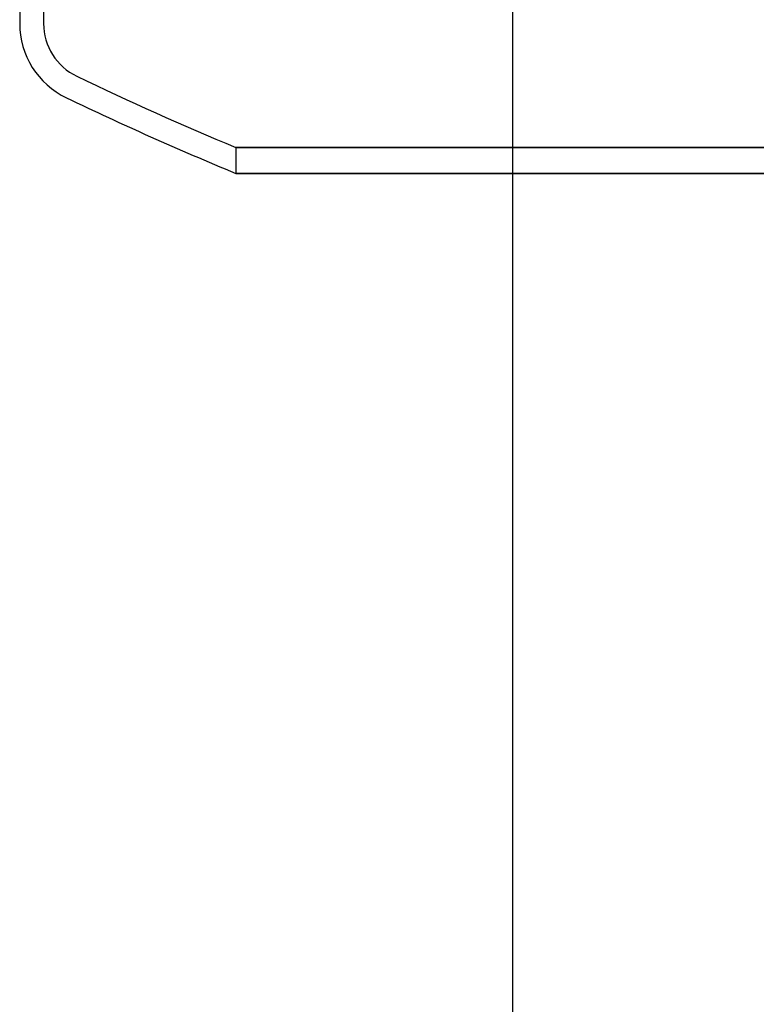
# Model space of a CAD drawing. Units: millimetres. Extents: x 25207 to 58807, y -4493 to 19267.
# Drawn here: x 39368 to 39580, y 10002 to 10287 of the extents above; entities that cross this region are included whole.
import ezdxf

# ---------------------------------------------------------------- set-up
doc = ezdxf.new("R2010")
doc.units = ezdxf.units.MM
doc.header["$LTSCALE"] = 40

# ---------------------------------------------------------------- blocks, each defined once
blk = doc.blocks.new('12697.01_p')
at = {"ltscale": 11.166131}
blk.add_line((3306.68, 571), (3306.68, 386.27), dxfattribs=at)
at = {"ltscale": 4.032691}
blk.add_line((3299.78, 471), (3299.78, 386.27), dxfattribs=at)
blk.add_line((3442.13, 427.72), (3442.13, -204.12))
at = {"ltscale": 0.355557}
blk.add_line((3362.18, 350.45), (3362.18, 342.97), dxfattribs=at)
at = {"ltscale": 1.27131}
blk.add_arc((3323.56, 386.27), 23.79, 180, 244.3471, dxfattribs=at)
at = {"ltscale": 0.902492}
blk.add_arc((3323.56, 386.27), 16.89, 180, 244.3471, dxfattribs=at)
at = {"ltscale": 2.395684}
blk.add_arc((3733.71, 1240.29), 964.29, 244.3471, 247.33803, dxfattribs=at)
at = {"ltscale": 2.54986}
blk.add_arc((3733.71, 1240.29), 971.19, 244.3471, 247.50789, dxfattribs=at)
at = {"ltscale": 12.774637}
for points, knots in [([(3934.53, 350.45), (3957.37, 350.45), (3978.48, 350.45), (4016.51, 350.45), (4033.3, 350.45), (4072.76, 350.45), (4089.69, 350.45), (4105.12, 350.45), (4103.47, 350.45), (4081.63, 350.45), (4061.65, 350.45), (4005.82, 350.45), (3970.5, 350.45), (3889.03, 350.45), (3843.66, 350.45), (3748.76, 350.45), (3700.13, 350.45), (3606, 350.45), (3561.4, 350.45), (3482.13, 350.45), (3448.23, 350.45), (3395.71, 350.45), (3377.59, 350.45), (3359.67, 350.45), (3360.04, 350.45), (3379.41, 350.45), (3398.22, 350.45), (3451.97, 350.45), (3486.4, 350.45), (3566.49, 350.45), (3611.38, 350.45), (3705.82, 350.45), (3754.46, 350.45), (3849.09, 350.45), (3894.19, 350.45), (3934.53, 350.45)], [-233.174972, -233.174972, -233.174972, -233.174972, -224.991328, -224.991328, -216.807684, -216.807684, -202.35384, -202.35384, -187.899997, -187.899997, -173.446155, -173.446155, -158.992312, -158.992312, -144.538469, -144.538469, -130.084625, -130.084625, -115.630779, -115.630779, -101.176933, -101.176933, -86.723086, -86.723086, -72.269238, -72.269238, -57.815389, -57.815389, -43.361541, -43.361541, -28.907693, -28.907693, -14.453846, -14.453846, 0, 0, 0, 0]), ([(3934.53, 342.97), (3911.69, 342.97), (3887.27, 342.97), (3836.17, 342.97), (3809.64, 342.97), (3734.88, 342.97), (3686.33, 342.97), (3593.03, 342.97), (3549.18, 342.97), (3472.01, 342.97), (3439.43, 342.97), (3389.95, 342.97), (3373.52, 342.97), (3359.13, 342.97), (3361.31, 342.97), (3384.17, 342.97), (3404.64, 342.97), (3461.33, 342.97), (3497.01, 342.97), (3579.04, 342.97), (3624.6, 342.97), (3719.68, 342.97), (3768.29, 342.97), (3862.19, 342.97), (3906.58, 342.97), (3985.23, 342.97), (4018.75, 342.97), (4070.39, 342.97), (4088.01, 342.97), (4104.89, 342.97), (4103.99, 342.97), (4083.59, 342.97), (4064.29, 342.97), (4009.67, 342.97), (3974.86, 342.97), (3934.53, 342.97)], [-233.174972, -233.174972, -233.174972, -233.174972, -224.991328, -224.991328, -216.807684, -216.807684, -202.35384, -202.35384, -187.899997, -187.899997, -173.446155, -173.446155, -158.992312, -158.992312, -144.538469, -144.538469, -130.084625, -130.084625, -115.63078, -115.63078, -101.176933, -101.176933, -86.723086, -86.723086, -72.269238, -72.269238, -57.815389, -57.815389, -43.361541, -43.361541, -28.907693, -28.907693, -14.453846, -14.453846, 0, 0, 0, 0])]:
    blk.add_open_spline(points, degree=3, knots=knots, dxfattribs=at)

msp = doc.modelspace()

# ---------------------------------------------------------------- block references
msp.add_blockref('12697.01_p', (36067.879, 9899.234))

doc.saveas('drawing.dxf')
